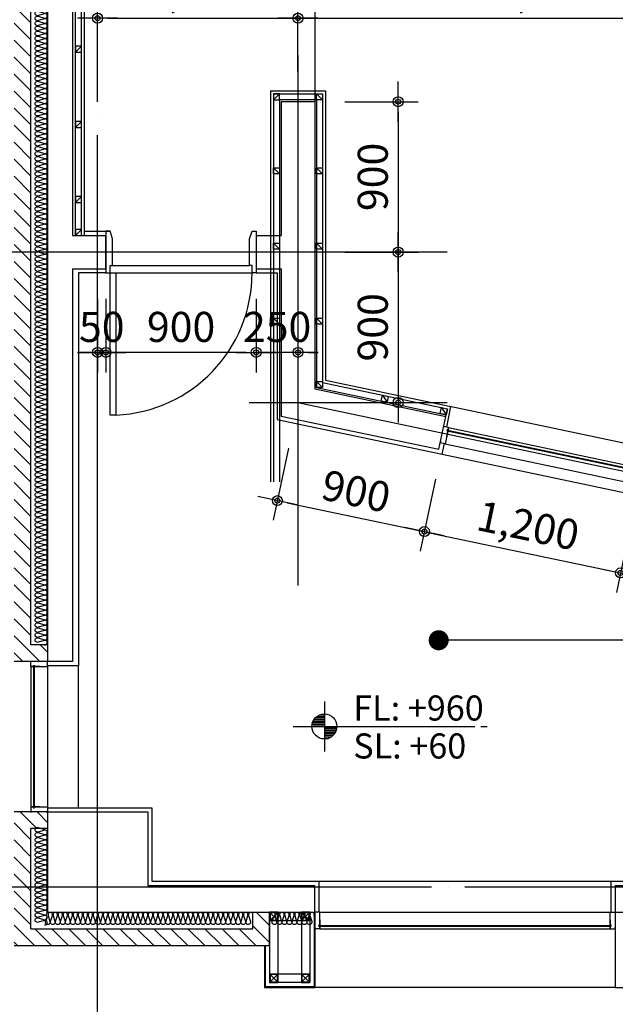
# Model space of a CAD drawing. Extents: x 1261326 to 6714086, y -790947 to 883705.
# Drawn here: x 6454040 to 6457607, y -777420 to -771529 of the extents above; entities that cross this region are included whole.
import ezdxf

# ---------------------------------------------------------------- set-up
doc = ezdxf.new("R2010")
doc.units = 0
doc.header["$LTSCALE"] = 100
doc.linetypes.add('CEN', pattern=[62, 60, -1, 0, -1])
doc.layers.get('0').update_dxf_attribs({"linetype": 'CONTINUOUS'})
doc.layers.get('DEFPOINTS').update_dxf_attribs({"linetype": 'CONTINUOUS'})
for name, color, linetype in [('9', 9, 'CONTINUOUS'), ('CEN', 1, 'CEN'), ('COL', 2, 'CONTINUOUS'), ('COR', 4, 'CONTINUOUS'), ('DIM', 7, 'CONTINUOUS'), ('DL', 4, 'CONTINUOUS'), ('SYM', 7, 'CONTINUOUS'), ('TXT', 7, 'CONTINUOUS'), ('WID', 7, 'CONTINUOUS'), ('WIN', 7, 'CONTINUOUS'), ('단열재', 8, 'CONTINUOUS'), ('마감', 6, 'CONTINUOUS'), ('벽해치', 8, 'CONTINUOUS'), ('조적', 3, 'CONTINUOUS')]:
    doc.layers.add(name, color=color, linetype=linetype)
doc.styles.add('STYLE2', font='txt')
doc.styles.add('울릉도M', font='txt')
doc.styles.add('일반문자', font='txt')
doc.dimstyles.new('100DO', dxfattribs={"dimscale": 100, "dimtxt": 3, "dimasz": 1, "dimexe": 2, "dimexo": 3, "dimgap": 1, "dimtad": 1, "dimdec": 0, "dimzin": 0, "dimdsep": 46, "dimlunit": 6, "dimtxsty": '울릉도M', "dimblk1": 'DIMDOT', "dimblk2": 'DIMDOT', "dimsah": 1, "dimcen": 0.09, "dimclrt": 4, "dimadec": 0, "dimazin": 0, "dimtfac": 250, "dimtdec": 0, "dimtofl": 0, "dimtmove": 2, "dimatfit": 3, "dimldrblk": 'DIMDOT', "dimfxl": 1, "dimtolj": 1, "dimtzin": 0, "dimarcsym": 0})
pattern_1 = [(135, (0, 0), (-50.91168825, -50.91168825), [])]

# ---------------------------------------------------------------- blocks, each defined once
blk = doc.blocks.new('le-mark')
h = blk.add_hatch()
h.set_pattern_fill('LINE', color=256, scale=2, style=0)
h.set_pattern_definition([(0, (-10.98422, -4.26765), (0, 0.25), [])])
h.paths.add_polyline_path([(0, 2, 0.414214), (-2, 0), (0, 0)])
h.paths.add_polyline_path([(2, 0), (0, 0), (0, -2, 0.414214)])
for p, q in [((0, 4), (0, -4)), ((-5, 0), (24, 0)), ((25, 0), (26, 0))]:
    blk.add_line(p, q)
blk.add_circle((0, 0), 2)
blk = doc.blocks.new('DIMDOT')
at = {"color": 0}
blk.add_line((-2, 0), (2, 0), dxfattribs=at)
for radius in [0.5, 0.25]:
    blk.add_circle((0, 0), radius, dxfattribs=at)
blk = doc.blocks.new('*D767')
at = {"layer": 'DEFPOINTS', "color": 0, "transparency": 16777216}
for p in [(6458676.8, -771519.3), (6455706.8, -772019.3), (6458676.8, -772019.3)]:
    blk.add_point(p, dxfattribs=at)
at = {"layer": 'DIM', "color": 0, "lineweight": -2, "transparency": 16777216}
for p, q in [((6455706.8, -771839.3), (6455706.8, -771399.3)), ((6458676.8, -771839.3), (6458676.8, -771399.3)), ((6455766.8, -771519.3), (6458616.8, -771519.3))]:
    blk.add_line(p, q, dxfattribs=at)
at = {"layer": 'DIM', "color": 0, "lineweight": -2, "transparency": 16777216, "xscale": 60, "yscale": 60, "zscale": 60, "rotation": 180}
blk.add_blockref('DIMDOT', (6455706.8, -771519.3), dxfattribs=at)
at = {"layer": 'DIM', "color": 0, "lineweight": -2, "transparency": 16777216, "xscale": 60, "yscale": 60, "zscale": 60}
blk.add_blockref('DIMDOT', (6458676.8, -771519.3), dxfattribs=at)
at = {"layer": 'DIM', "color": 4, "transparency": 16777216, "insert": (6457191.8, -771355.9), "char_height": 180, "attachment_point": 5, "style": '일반문자'}
blk.add_mtext('\\A1;2,970', dxfattribs=at)
blk = doc.blocks.new('*D768')
at = {"layer": 'DEFPOINTS', "color": 0, "transparency": 16777216}
for p in [(6455706.8, -771519.3), (6454506.8, -772019.3), (6455706.8, -772019.3)]:
    blk.add_point(p, dxfattribs=at)
at = {"layer": 'DIM', "color": 0, "lineweight": -2, "transparency": 16777216}
for p, q in [((6454506.8, -771839.3), (6454506.8, -771399.3)), ((6455706.8, -771839.3), (6455706.8, -771399.3)), ((6454566.8, -771519.3), (6455646.8, -771519.3))]:
    blk.add_line(p, q, dxfattribs=at)
at = {"layer": 'DIM', "color": 0, "lineweight": -2, "transparency": 16777216, "xscale": 60, "yscale": 60, "zscale": 60, "rotation": 180}
blk.add_blockref('DIMDOT', (6454506.8, -771519.3), dxfattribs=at)
at = {"layer": 'DIM', "color": 0, "lineweight": -2, "transparency": 16777216, "xscale": 60, "yscale": 60, "zscale": 60}
blk.add_blockref('DIMDOT', (6455706.8, -771519.3), dxfattribs=at)
at = {"layer": 'DIM', "color": 4, "transparency": 16777216, "insert": (6455106.8, -771355.8), "char_height": 180, "attachment_point": 5, "style": '일반문자'}
blk.add_mtext('\\A1;1,200', dxfattribs=at)
blk = doc.blocks.new('*D769')
at = {"layer": 'DEFPOINTS', "color": 0, "transparency": 16777216}
for p in [(6454506.8, -773019.3), (6454556.8, -773019.3), (6454506.8, -773519.3)]:
    blk.add_point(p, dxfattribs=at)
at = {"layer": 'DIM', "color": 0, "lineweight": -2, "transparency": 16777216}
for p, q in [((6454506.8, -773199.3), (6454506.8, -773639.3)), ((6454556.8, -773199.3), (6454556.8, -773639.3)), ((6454446.8, -773519.3), (6454386.8, -773519.3)), ((6454556.8, -773519.3), (6454506.8, -773519.3)), ((6454616.8, -773519.3), (6454676.8, -773519.3))]:
    blk.add_line(p, q, dxfattribs=at)
at = {"layer": 'DIM', "color": 0, "lineweight": -2, "transparency": 16777216, "xscale": 60, "yscale": 60, "zscale": 60}
blk.add_blockref('DIMDOT', (6454506.8, -773519.3), dxfattribs=at)
at = {"layer": 'DIM', "color": 0, "lineweight": -2, "transparency": 16777216, "xscale": 60, "yscale": 60, "zscale": 60, "rotation": 180}
blk.add_blockref('DIMDOT', (6454556.8, -773519.3), dxfattribs=at)
at = {"layer": 'DIM', "color": 4, "transparency": 16777216, "insert": (6454531.8, -773367), "char_height": 180, "attachment_point": 5, "style": '일반문자'}
blk.add_mtext('\\A1;50', dxfattribs=at)
blk = doc.blocks.new('*D770')
at = {"layer": 'DEFPOINTS', "color": 0, "transparency": 16777216}
for p in [(6454556.8, -773019.3), (6455456.8, -773019.3), (6454556.8, -773519.3)]:
    blk.add_point(p, dxfattribs=at)
at = {"layer": 'DIM', "color": 0, "lineweight": -2, "transparency": 16777216}
for p, q in [((6454556.8, -773199.3), (6454556.8, -773639.3)), ((6455456.8, -773199.3), (6455456.8, -773639.3)), ((6455396.8, -773519.3), (6454616.8, -773519.3))]:
    blk.add_line(p, q, dxfattribs=at)
at = {"layer": 'DIM', "color": 0, "lineweight": -2, "transparency": 16777216, "xscale": 60, "yscale": 60, "zscale": 60, "rotation": 180}
blk.add_blockref('DIMDOT', (6454556.8, -773519.3), dxfattribs=at)
at = {"layer": 'DIM', "color": 0, "lineweight": -2, "transparency": 16777216, "xscale": 60, "yscale": 60, "zscale": 60}
blk.add_blockref('DIMDOT', (6455456.8, -773519.3), dxfattribs=at)
at = {"layer": 'DIM', "color": 4, "transparency": 16777216, "insert": (6455006.8, -773367), "char_height": 180, "attachment_point": 5, "style": '일반문자'}
blk.add_mtext('\\A1;900', dxfattribs=at)
blk = doc.blocks.new('*D771')
at = {"layer": 'DEFPOINTS', "color": 0, "transparency": 16777216}
for p in [(6455456.8, -773019.3), (6455706.8, -773019.3), (6455456.8, -773519.3)]:
    blk.add_point(p, dxfattribs=at)
at = {"layer": 'DIM', "color": 0, "lineweight": -2, "transparency": 16777216}
for p, q in [((6455456.8, -773199.3), (6455456.8, -773639.3)), ((6455706.8, -773199.3), (6455706.8, -773639.3)), ((6455396.8, -773519.3), (6455336.8, -773519.3)), ((6455706.8, -773519.3), (6455456.8, -773519.3)), ((6455766.8, -773519.3), (6455826.8, -773519.3))]:
    blk.add_line(p, q, dxfattribs=at)
at = {"layer": 'DIM', "color": 0, "lineweight": -2, "transparency": 16777216, "xscale": 60, "yscale": 60, "zscale": 60}
blk.add_blockref('DIMDOT', (6455456.8, -773519.3), dxfattribs=at)
at = {"layer": 'DIM', "color": 0, "lineweight": -2, "transparency": 16777216, "xscale": 60, "yscale": 60, "zscale": 60, "rotation": 180}
blk.add_blockref('DIMDOT', (6455706.8, -773519.3), dxfattribs=at)
at = {"layer": 'DIM', "color": 4, "transparency": 16777216, "insert": (6455581.8, -773367), "char_height": 180, "attachment_point": 5, "style": '일반문자'}
blk.add_mtext('\\A1;250', dxfattribs=at)
blk = doc.blocks.new('*D772')
at = {"layer": 'DEFPOINTS', "color": 0, "transparency": 16777216}
for p in [(6455806.8, -772019.3), (6455806.8, -772919.3), (6456306.8, -772919.3)]:
    blk.add_point(p, dxfattribs=at)
at = {"layer": 'DIM', "color": 0, "lineweight": -2, "transparency": 16777216}
for p, q in [((6455986.8, -772019.3), (6456426.8, -772019.3)), ((6456306.8, -772079.3), (6456306.8, -772859.3)), ((6455986.8, -772919.3), (6456426.8, -772919.3))]:
    blk.add_line(p, q, dxfattribs=at)
at = {"layer": 'DIM', "color": 0, "lineweight": -2, "transparency": 16777216, "xscale": 60, "yscale": 60, "zscale": 60}
for p, rotation in [((6456306.8, -772019.3), 90), ((6456306.8, -772919.3), 270)]:
    blk.add_blockref('DIMDOT', p, dxfattribs=dict(at, rotation=rotation))
at = {"layer": 'DIM', "color": 4, "transparency": 16777216, "insert": (6456154.5, -772469.3), "char_height": 180, "attachment_point": 5, "rotation": 90, "style": '일반문자'}
blk.add_mtext('\\A1;900', dxfattribs=at)
blk = doc.blocks.new('*D773')
at = {"layer": 'DEFPOINTS', "color": 0, "transparency": 16777216}
for p in [(6455806.8, -772919.3), (6455806.8, -773819.3), (6456306.8, -773819.3)]:
    blk.add_point(p, dxfattribs=at)
at = {"layer": 'DIM', "color": 0, "lineweight": -2, "transparency": 16777216}
for p, q in [((6455986.8, -772919.3), (6456426.8, -772919.3)), ((6456306.8, -772979.3), (6456306.8, -773759.3)), ((6455986.8, -773819.3), (6456426.8, -773819.3))]:
    blk.add_line(p, q, dxfattribs=at)
at = {"layer": 'DIM', "color": 0, "lineweight": -2, "transparency": 16777216, "xscale": 60, "yscale": 60, "zscale": 60}
for p, rotation in [((6456306.8, -772919.3), 90), ((6456306.8, -773819.3), 270)]:
    blk.add_blockref('DIMDOT', p, dxfattribs=dict(at, rotation=rotation))
at = {"layer": 'DIM', "color": 4, "transparency": 16777216, "insert": (6456154.5, -773369.3), "char_height": 180, "attachment_point": 5, "rotation": 90, "style": '일반문자'}
blk.add_mtext('\\A1;900', dxfattribs=at)
blk = doc.blocks.new('*D776')
at = {"layer": 'DEFPOINTS', "color": 0, "transparency": 16777216}
for p in [(6456566.9, -774102.6), (6457741.2, -774349.8), (6457638.2, -774839.1)]:
    blk.add_point(p, dxfattribs=at)
at = {"layer": 'DIM', "color": 0, "lineweight": -2, "transparency": 16777216}
for p, q in [((6456529.8, -774278.7), (6456439.2, -774709.3)), ((6457704.1, -774525.9), (6457613.4, -774956.5)), ((6456522.6, -774604.2), (6457579.4, -774826.7))]:
    blk.add_line(p, q, dxfattribs=at)
at = {"layer": 'DIM', "color": 0, "lineweight": -2, "transparency": 16777216, "xscale": 60, "yscale": 60, "zscale": 60}
for p, rotation in [((6456463.9, -774591.8), 168.111341976389), ((6457638.2, -774839.1), 348.111341976389)]:
    blk.add_blockref('DIMDOT', p, dxfattribs=dict(at, rotation=rotation))
at = {"layer": 'DIM', "color": 4, "transparency": 16777216, "insert": (6457084.7, -774555.4), "char_height": 180, "attachment_point": 5, "rotation": 348.11134, "style": '일반문자'}
blk.add_mtext('\\A1;1,200', dxfattribs=at)
blk = doc.blocks.new('*D777')
at = {"layer": 'DEFPOINTS', "color": 0, "transparency": 16777216}
for p in [(6455686.2, -773917.2), (6456566.9, -774102.6), (6456463.9, -774591.8)]:
    blk.add_point(p, dxfattribs=at)
at = {"layer": 'DIM', "color": 0, "lineweight": -2, "transparency": 16777216}
for p, q in [((6455649.1, -774093.3), (6455558.5, -774523.9)), ((6456529.8, -774278.7), (6456439.2, -774709.3)), ((6455641.9, -774418.8), (6456405.2, -774579.5))]:
    blk.add_line(p, q, dxfattribs=at)
at = {"layer": 'DIM', "color": 0, "lineweight": -2, "transparency": 16777216, "xscale": 60, "yscale": 60, "zscale": 60}
for p, rotation in [((6455583.2, -774406.4), 168.111341976389), ((6456463.9, -774591.8), 348.111341976389)]:
    blk.add_blockref('DIMDOT', p, dxfattribs=dict(at, rotation=rotation))
at = {"layer": 'DIM', "color": 4, "transparency": 16777216, "insert": (6456054.9, -774350.1), "char_height": 180, "attachment_point": 5, "rotation": 348.11134, "style": '일반문자'}
blk.add_mtext('\\A1;900', dxfattribs=at)
blk = doc.blocks.new('insul1')
blk.add_lwpolyline([(0, 0.25, 1.344031), (0.35, 0.25), (0.2, 0.75, -1.344031), (0.55, 0.75), (0.4, 0.25)], format="xyb")

msp = doc.modelspace()

# ---------------------------------------------------------------- hatches: boundary and pattern name
at = {"layer": '벽해치'}
h = msp.add_hatch(dxfattribs=at)
h.set_pattern_fill('_USER', color=256, scale=72, angle=135, style=0, pattern_type=0)
h.set_pattern_definition(pattern_1)
h.paths.add_polyline_path([(6454106.8, -767719.3), (6454006.8, -767719.3), (6454006.8, -775369.3), (6454206.8, -775369.3), (6454206.8, -775269.3), (6454106.8, -775269.3)])
h = msp.add_hatch(dxfattribs=at)
h.set_pattern_fill('_USER', color=256, scale=72, angle=135, style=0, pattern_type=0)
h.set_pattern_definition(pattern_1)
h.paths.add_polyline_path([(6455536.8, -776869.3), (6455436.8, -776869.3), (6455436.8, -776969.3), (6454106.8, -776969.3), (6454106.8, -776369.3), (6454206.8, -776369.3), (6454206.8, -776269.3), (6454197.8, -776269.3), (6454006.8, -776269.3), (6454006.8, -777069.3), (6455536.8, -777069.3)])
h.paths.add_polyline_path([(6462506.8, -776869.3), (6462406.8, -776869.3), (6462406.8, -776969.3), (6457976.8, -776969.3), (6457976.8, -776869.3), (6457876.8, -776869.3), (6457876.8, -777069.3), (6459206.8, -777069.3), (6462506.8, -777069.3)])

# ---------------------------------------------------------------- linework, layer by layer
for p, q in [((6455536.8, -776869.3), (6455536.8, -777289.3)), ((6455536.8, -776919.3), (6455776.8, -776919.3)), ((6455586.8, -776869.3), (6455586.8, -777289.3)), ((6455726.8, -776869.3), (6455726.8, -777289.3)), ((6455776.8, -776869.3), (6455776.8, -777289.3)), ((6455806.8, -776969.3), (6455806.8, -777319.3)), ((6457606.6, -776969.3), (6457606.6, -777319.3)), ((6455506.8, -777119.3), (6455506.8, -777319.3)), ((6455776.8, -777239.3), (6455536.8, -777239.3)), ((6455506.8, -777319.3), (6455806.8, -777319.3)), ((6455776.8, -777289.3), (6455536.8, -777289.3))]:
    msp.add_line(p, q)
at = {"color": 0}
for p, q in [((6455806.8, -776919.3), (6455806.8, -776910.3)), ((6455806.8, -776969.3), (6455806.8, -776960.3)), ((6457606.8, -776969.3), (6457606.8, -776960.3))]:
    msp.add_line(p, q, dxfattribs=at)
at = {"layer": '9'}
for p, q in [((6456615.9, -773842.1), (6457761.8, -774083.3)), ((6456569.9, -774128.7), (6457695.2, -774365.7)), ((6454391.8, -776244.3), (6454391.8, -775394.3)), ((6455831.8, -776684.3), (6457581.8, -776684.3)), ((6457606.6, -777319.3), (6455806.8, -777319.3))]:
    msp.add_line(p, q, dxfattribs=at)
at = {"layer": 'CEN'}
for p, q in [((6454506.8, -778219.3), (6454506.8, -754919.3)), ((6455706.8, -771740.5), (6455706.8, -774914.2)), ((6456599.2, -772919.3), (6451506.8, -772919.3)), ((6455415.3, -773819.3), (6456599.2, -773819.3)), ((6455415.3, -773819.3), (6456599.2, -773819.3)), ((6455706.8, -773819.3), (6459506.8, -774619.3)), ((6487506.8, -776719.3), (6451506.8, -776719.3)), ((6455539.8, -776872.3), (6455583.8, -776916.3)), ((6455583.8, -776872.3), (6455539.8, -776916.3)), ((6455729.8, -776872.3), (6455773.8, -776916.3)), ((6455773.8, -776872.3), (6455729.8, -776916.3)), ((6455539.8, -777242.3), (6455583.8, -777286.3)), ((6455583.8, -777242.3), (6455539.8, -777286.3)), ((6455729.8, -777242.3), (6455773.8, -777286.3)), ((6455773.8, -777242.3), (6455729.8, -777286.3))]:
    msp.add_line(p, q, dxfattribs=at)
at = {"layer": 'COL'}
for p, q in [((6454206.8, -760069.3), (6454206.8, -775369.3)), ((6454356.8, -768069.3), (6454356.8, -772819.3)), ((6455606.8, -772019.3), (6455606.8, -772819.3)), ((6455806.8, -772019.3), (6455606.8, -772019.3)), ((6455806.8, -772019.3), (6455806.8, -773738.2)), ((6454356.8, -772819.3), (6454556.8, -772819.3)), ((6454556.8, -773019.3), (6454556.8, -772819.3)), ((6455456.8, -772819.3), (6455606.8, -772819.3)), ((6455456.8, -772819.3), (6455456.8, -773019.3)), ((6454356.8, -773019.3), (6454556.8, -773019.3)), ((6454356.8, -773019.3), (6454356.8, -775369.3)), ((6455456.8, -773019.3), (6455606.8, -773019.3)), ((6455606.8, -773019.3), (6455606.8, -773900.4)), ((6455806.8, -773738.2), (6456591.8, -773903.4)), ((6455606.8, -773900.4), (6456550.6, -774099.1)), ((6456550.6, -774099.1), (6456591.8, -773903.4)), ((6454356.8, -775369.3), (6454206.8, -775369.3)), ((6454206.8, -776269.3), (6454206.8, -776869.3)), ((6454206.8, -776269.3), (6454806.8, -776269.3)), ((6454806.8, -776269.3), (6454806.8, -776709.3)), ((6454806.8, -776709.3), (6455806.8, -776709.3)), ((6455806.8, -776869.3), (6455806.8, -776709.3)), ((6457606.8, -776709.3), (6457606.8, -776869.3)), ((6454206.8, -776869.3), (6455806.8, -776869.3)), ((6457606.8, -776869.3), (6459506.8, -776869.3))]:
    msp.add_line(p, q, dxfattribs=at)
msp.add_lwpolyline([(6457606.8, -776709.3), (6459256.8, -776709.3), (6459256.8, -776269.3), (6459756.8, -776269.3), (6459756.8, -776709.3)], dxfattribs=at)
at = {"layer": 'COR'}
for p, q in [((6454374.8, -771723.3), (6454410.8, -771687.3)), ((6455595.8, -771972.3), (6455559.8, -772008.3)), ((6455817.8, -771972.3), (6455853.8, -772008.3)), ((6454374.8, -772173.3), (6454410.8, -772137.3)), ((6455559.8, -772415.3), (6455595.8, -772451.3)), ((6455817.8, -772415.3), (6455853.8, -772451.3)), ((6454374.8, -772623.3), (6454410.8, -772587.3)), ((6454374.8, -772819.3), (6454410.8, -772783.3)), ((6455559.8, -772865.3), (6455595.8, -772901.3)), ((6455817.8, -772865.3), (6455853.8, -772901.3)), ((6455559.8, -773315.3), (6455595.8, -773351.3)), ((6455817.8, -773315.3), (6455853.8, -773351.3)), ((6455817.8, -773693.3), (6455853.9, -773729.2)), ((6456212, -773775.4), (6456239.8, -773818.1)), ((6456566.2, -773850), (6456594, -773892.7))]:
    msp.add_line(p, q, dxfattribs=at)
for points in [[(6454374.8, -771723.3), (6454410.8, -771723.3), (6454410.8, -771687.3), (6454374.8, -771687.3)], [(6455595.8, -771972.3), (6455559.8, -771972.3), (6455559.8, -772008.3), (6455595.8, -772008.3)], [(6455817.8, -771972.3), (6455853.8, -771972.3), (6455853.8, -772008.3), (6455817.8, -772008.3)], [(6454374.8, -772173.3), (6454410.8, -772173.3), (6454410.8, -772137.3), (6454374.8, -772137.3)], [(6455559.8, -772415.3), (6455595.8, -772415.3), (6455595.8, -772451.3), (6455559.8, -772451.3)], [(6455817.8, -772415.3), (6455853.8, -772415.3), (6455853.8, -772451.3), (6455817.8, -772451.3)], [(6454374.8, -772623.3), (6454410.8, -772623.3), (6454410.8, -772587.3), (6454374.8, -772587.3)], [(6454374.8, -772819.3), (6454410.8, -772819.3), (6454410.8, -772783.3), (6454374.8, -772783.3)], [(6455559.8, -772865.3), (6455595.8, -772865.3), (6455595.8, -772901.3), (6455559.8, -772901.3)], [(6455817.8, -772865.3), (6455853.8, -772865.3), (6455853.8, -772901.3), (6455817.8, -772901.3)], [(6455559.8, -773315.3), (6455595.8, -773315.3), (6455595.8, -773351.3), (6455559.8, -773351.3)], [(6455817.8, -773315.3), (6455853.8, -773315.3), (6455853.8, -773351.3), (6455817.8, -773351.3)], [(6455817.8, -773693.3), (6455853.8, -773693.2), (6455853.9, -773729.2), (6455817.9, -773729.3)], [(6456212, -773775.4), (6456247.2, -773782.8), (6456239.8, -773818.1), (6456204.5, -773810.7)], [(6456566.2, -773850), (6456601.4, -773857.4), (6456594, -773892.7), (6456558.8, -773885.2)], [(6455536.8, -776869.3), (6455536.8, -776919.3), (6455586.8, -776919.3), (6455586.8, -776869.3)], [(6455539.8, -776872.3), (6455539.8, -776916.3), (6455583.8, -776916.3), (6455583.8, -776872.3)], [(6455726.8, -776869.3), (6455726.8, -776919.3), (6455776.8, -776919.3), (6455776.8, -776869.3)], [(6455729.8, -776872.3), (6455729.8, -776916.3), (6455773.8, -776916.3), (6455773.8, -776872.3)], [(6455536.8, -777239.3), (6455536.8, -777289.3), (6455586.8, -777289.3), (6455586.8, -777239.3)], [(6455539.8, -777242.3), (6455539.8, -777286.3), (6455583.8, -777286.3), (6455583.8, -777242.3)], [(6455726.8, -777239.3), (6455726.8, -777289.3), (6455776.8, -777289.3), (6455776.8, -777239.3)], [(6455729.8, -777242.3), (6455729.8, -777286.3), (6455773.8, -777286.3), (6455773.8, -777242.3)]]:
    msp.add_lwpolyline(points, close=True, dxfattribs=at)
at = {"layer": 'DL'}
msp.add_line((6460999.4, -775241.8), (6456549.1, -775241.8), dxfattribs=at)
at = {"layer": 'DL', "const_width": 60}
msp.add_lwpolyline([(6456519.1, -775241.8, 1), (6456579.1, -775241.8, 1)], format="xyb", close=True, dxfattribs=at)
at = {"layer": 'WID'}
for points in [[(6454556.8, -773044.3), (6454581.8, -773044.3), (6454581.8, -772999.3), (6454596.8, -772999.3), (6454596.8, -772839.3), (6454581.8, -772794.3), (6454556.8, -772794.3)], [(6455456.8, -773044.3), (6455431.8, -773044.3), (6455431.8, -772999.3), (6455416.8, -772999.3), (6455416.8, -772839.3), (6455431.8, -772794.3), (6455456.8, -772794.3)], [(6454581.8, -773044.3), (6454616.8, -773044.3), (6454616.8, -773894.3), (6454581.8, -773894.3)]]:
    msp.add_lwpolyline(points, close=True, dxfattribs=at)
at = {"layer": 'WID', "color": 7}
msp.add_arc((6454580.5, -773043.8), 851.3, 272.44356, 359.96492, dxfattribs=at)
at = {"layer": 'WIN'}
for p, q in [((6454596.8, -772999.3), (6455416.8, -772999.3)), ((6454581.8, -773044.3), (6455431.8, -773044.3))]:
    msp.add_line(p, q, dxfattribs=at)
at = {"layer": 'WIN', "color": 0}
for p, q in [((6456579.4, -773962.4), (6456577.5, -773971.2)), ((6456608.5, -773968.5), (6456579.4, -773962.4)), ((6456605.6, -773982.5), (6456608.5, -773968.5)), ((6456608.5, -773968.5), (6456605.6, -773982.5)), ((6456608.5, -773968.5), (6457724.3, -774203.4)), ((6456603.5, -773992.3), (6456587.9, -774066.4)), ((6456597.1, -774022.6), (6456603.5, -773992.3)), ((6456599.8, -773983.1), (6456598.4, -773989.4)), ((6456603.5, -773992.3), (6456598.4, -773989.4)), ((6456605.6, -773982.5), (6456599.8, -773983.1)), ((6456601.5, -773984.7), (6456600.7, -773988.6)), ((6456600.7, -773988.6), (6457723.3, -774224.9)), ((6456601.5, -773984.7), (6457724.1, -774221)), ((6456560.6, -774051.4), (6456558.8, -774060.2)), ((6456587.9, -774066.4), (6456558.8, -774060.2)), ((6456587.9, -774066.3), (6457703.7, -774301.3)), ((6454106.8, -775399.1), (6454106.8, -775369.3)), ((6454206.8, -775399.1), (6454206.8, -775369.3)), ((6454121.1, -775399.1), (6454106.8, -775399.1)), ((6454106.8, -775399.1), (6454121.1, -775399.1)), ((6454106.8, -775399.1), (6454106.8, -776239.3)), ((6454121.1, -775399.1), (6454122.8, -775393.6)), ((6454122.8, -775393.6), (6454129.3, -775393.6)), ((6454124.1, -775395.6), (6454124.1, -776242.8)), ((6454124.1, -775395.6), (6454128.1, -775395.6)), ((6454128.1, -775395.6), (6454128.1, -776242.8)), ((6454131.1, -775399.1), (6454129.3, -775393.6)), ((6454162, -775399.1), (6454131.1, -775399.1)), ((6454131.1, -775399.1), (6454206.8, -775399.1)), ((6454206.8, -775399.1), (6454206.8, -776239.3)), ((6454121.1, -776239.3), (6454106.8, -776239.3)), ((6454106.8, -776239.3), (6454106.8, -776269.3)), ((6454106.8, -776239.3), (6454121.1, -776239.3)), ((6454106.8, -776269.3), (6454115.8, -776269.3)), ((6454121.1, -776239.3), (6454122.8, -776244.9)), ((6454122.8, -776244.9), (6454129.3, -776244.9)), ((6454124.1, -776242.8), (6454128.1, -776242.8)), ((6454124.1, -776242.8), (6454128.1, -776242.8)), ((6454131.1, -776239.3), (6454129.3, -776244.9)), ((6454162, -776239.3), (6454131.1, -776239.3)), ((6454131.1, -776239.3), (6454206.8, -776239.3)), ((6454197.8, -776269.3), (6454206.8, -776269.3)), ((6454206.8, -776239.3), (6454206.8, -776269.3)), ((6455836.6, -776869.3), (6455806.8, -776869.3)), ((6455836.6, -776869.4), (6457576.8, -776869.3)), ((6455836.6, -776945), (6455836.6, -776869.3)), ((6455836.6, -776914.1), (6455836.6, -776945)), ((6457576.8, -776869.3), (6457606.8, -776869.3)), ((6457576.8, -776945), (6457576.8, -776869.3)), ((6457576.8, -776914.1), (6457576.8, -776945)), ((6455836.6, -776969.3), (6455806.8, -776969.3)), ((6455836.6, -776945), (6455831.1, -776946.8)), ((6455831.1, -776953.3), (6455831.1, -776946.8)), ((6455836.6, -776955), (6455831.1, -776953.3)), ((6455833.1, -776948), (6457580.3, -776948)), ((6455833.1, -776952), (6455833.1, -776948)), ((6455833.1, -776952), (6457580.3, -776952)), ((6455836.6, -776955), (6455836.6, -776969.3)), ((6455836.6, -776969.3), (6455836.6, -776955)), ((6455836.6, -776969.3), (6457576.8, -776969.3)), ((6457576.8, -776945), (6457582.4, -776946.8)), ((6457576.8, -776955), (6457582.4, -776953.3)), ((6457576.8, -776955), (6457576.8, -776969.3)), ((6457576.8, -776969.3), (6457576.8, -776955)), ((6457576.8, -776969.3), (6457606.8, -776969.3)), ((6457580.3, -776952), (6457580.3, -776948)), ((6457580.3, -776952), (6457580.3, -776948)), ((6457582.4, -776953.3), (6457582.4, -776946.8))]:
    msp.add_line(p, q, dxfattribs=at)
for points in [[(6456603.3, -773993), (6456606.3, -773992.2), (6456607, -773991.4), (6456607.9, -773990.1)], [(6456605.7, -773981.7), (6456608.1, -773983.6), (6456608.4, -773984.7), (6456608.7, -773986.2)], [(6454120.3, -775399.1), (6454121.7, -775401.8), (6454122.7, -775402.4), (6454124.1, -775402.9)], [(6454131.9, -775399.1), (6454130.5, -775401.8), (6454129.5, -775402.4), (6454128.1, -775402.9)], [(6454120.3, -776239.3), (6454121.7, -776236.6), (6454122.7, -776236), (6454124.1, -776235.5)], [(6454131.9, -776239.3), (6454130.5, -776236.6), (6454129.5, -776236), (6454128.1, -776235.5)], [(6455836.6, -776944.3), (6455839.4, -776945.6), (6455839.9, -776946.6), (6455840.4, -776948)], [(6455836.6, -776955.8), (6455839.4, -776954.5), (6455839.9, -776953.5), (6455840.4, -776952)], [(6457576.8, -776944.3), (6457574.1, -776945.6), (6457573.5, -776946.6), (6457573, -776948)], [(6457576.8, -776955.8), (6457574.1, -776954.5), (6457573.5, -776953.5), (6457573, -776952)]]:
    msp.add_lwpolyline(points, dxfattribs=at)
at = {"layer": '마감'}
for p, q in [((6455806.8, -761700.4), (6455806.8, -773738.2)), ((6455541.8, -771954.3), (6455871.8, -771954.3)), ((6455541.8, -771954.3), (6455541.8, -774294.3)), ((6455559.8, -771972.3), (6455853.8, -771972.3)), ((6455559.8, -771972.3), (6455559.8, -774294.3)), ((6455853.8, -771972.3), (6455853.8, -773700.1)), ((6455871.8, -771954.3), (6455871.8, -773685.6)), ((6455817.8, -772008.3), (6455595.8, -772008.3)), ((6455595.8, -772008.3), (6455595.8, -774294.3)), ((6455817.8, -772008.3), (6455817.8, -773729.2)), ((6454428.8, -772794.3), (6454581.7, -772794.3)), ((6455456.8, -773044.3), (6455581.8, -773044.3)), ((6455581.8, -773044.3), (6455581.8, -773920.7)), ((6455817.8, -773729.2), (6456594, -773892.7)), ((6455853.8, -773700), (6456601.4, -773857.4)), ((6455871.8, -773685.4), (6456622.8, -773843.5)), ((6456591.8, -773903.4), (6456601.4, -773857.4)), ((6456597, -773966.1), (6456622.8, -773843.5)), ((6455581.8, -773920.7), (6456569.9, -774128.7)), ((6456569.9, -774128.7), (6456583.2, -774065.4)), ((6455831.8, -776684.3), (6455831.8, -776869.3)), ((6457581.8, -776869.3), (6457581.8, -776684.3)), ((6455803.8, -776869.3), (6455803.8, -777316.3)), ((6455806.8, -776869.3), (6455806.8, -777319.3)), ((6457606.8, -776869.3), (6457606.8, -777319.3)), ((6455506.8, -777069.3), (6455506.8, -777319.3)), ((6455509.8, -777069.3), (6455509.8, -777316.3)), ((6455806.8, -777319.3), (6455506.8, -777319.3)), ((6455803.8, -777316.3), (6455509.8, -777316.3)), ((6457606.8, -777319.3), (6457906.8, -777319.3))]:
    msp.add_line(p, q, dxfattribs=at)
for points in [[(6454374.8, -772819.3), (6454374.8, -768087.3), (6454824.8, -768087.3), (6454824.8, -767351.3), (6454384.8, -767351.3), (6454384.8, -761144.3), (6454581.7, -761144.3)], [(6454410.8, -772819.3), (6454410.8, -768123.3), (6454860.8, -768123.3), (6454860.8, -767315.3), (6454420.8, -767315.3), (6454420.8, -761144.3)], [(6454428.8, -772819.3), (6454428.8, -768141.3), (6454878.8, -768141.3), (6454878.8, -767297.3), (6454438.8, -767297.3), (6454438.8, -761144.3)], [(6454556.8, -773044.3), (6454391.8, -773044.3), (6454391.8, -775394.3), (6454206.8, -775394.3)], [(6457581.8, -776684.3), (6459231.8, -776684.3), (6459231.8, -776244.3), (6459531.8, -776244.3), (6459531.8, -775869.3)], [(6454206.8, -776244.3), (6454831.8, -776244.3), (6454831.8, -776684.3), (6455831.8, -776684.3)]]:
    msp.add_lwpolyline(points, dxfattribs=at)
at = {"layer": '조적'}
for p, q in [((6454106.8, -775269.3), (6454106.8, -767719.3)), ((6454206.8, -775269.3), (6454106.8, -775269.3)), ((6454206.8, -775369.3), (6454006.8, -775369.3)), ((6454206.8, -776269.3), (6454006.8, -776269.3)), ((6454106.8, -776969.3), (6454106.8, -776369.3)), ((6454206.8, -776369.3), (6454106.8, -776369.3)), ((6455436.8, -776969.3), (6455436.8, -776869.3)), ((6455536.8, -777069.3), (6455536.8, -776869.3)), ((6454106.8, -776969.3), (6455436.8, -776969.3)), ((6454006.8, -777069.3), (6455536.8, -777069.3))]:
    msp.add_line(p, q, dxfattribs=at)

# ---------------------------------------------------------------- block references
at = {"layer": 'SYM', "xscale": 37.5, "yscale": 37.49999999976717, "zscale": 37.5}
msp.add_blockref('le-mark', (6455864.8, -775757.7), dxfattribs=at)
at = {"layer": '단열재', "xscale": 75, "yscale": 75, "zscale": 75, "row_count": 1, "row_spacing": 0, "column_spacing": 30}
for p, rotation, column_count in [((6454206.8, -775269.3), 89.99999999998941, 503), ((6454206.8, -776944.3), 89.9999999998933, 19), ((6455436.8, -776869.3), 180.0000000000055, 41), ((6455803.8, -776869.3), 180, 8)]:
    msp.add_blockref('insul1', p, dxfattribs=dict(at, rotation=rotation, column_count=column_count))

# ---------------------------------------------------------------- texts
at = {"layer": 'TXT', "color": 4, "style": 'STYLE2'}
for s, p in [('FL: +960', (6456037.7, -775722.4)), ('SL: +60', (6456037.7, -775949.4))]:
    msp.add_text(s, height=150, dxfattribs=at).set_placement(p)

# ---------------------------------------------------------------- dimensions: what is measured, and where the dimension line sits
at = {"layer": 'DIM'}
for base, p1, p2, picture, middle in [((6455706.8, -771519.3), (6454506.8, -772019.3), (6455706.8, -772019.3), '*D768', (6455106.8, -771355.8)), ((6458676.8, -771519.3), (6455706.8, -772019.3), (6458676.8, -772019.3), '*D767', (6457191.8, -771355.9))]:
    dim = msp.add_linear_dim(base=base, p1=p1, p2=p2, dimstyle='100DO', override={"dimscale": 60, "dimtxsty": '일반문자', "dimtix": 1, "dimtofl": 1}, dxfattribs=at)
    dim.commit()
    dim.dimension.update_dxf_attribs({"geometry": picture, "text_midpoint": middle})
for base, p1, p2, angle, picture, middle in [((6456306.8, -772919.3), (6455806.8, -772019.3), (6455806.8, -772919.3), 270, '*D772', (6456154.5, -772469.3)), ((6456306.8, -773819.3), (6455806.8, -772919.3), (6455806.8, -773819.3), 270, '*D773', (6456154.5, -773369.3)), ((6454506.8, -773519.3), (6454556.8, -773019.3), (6454506.8, -773019.3), 180, '*D769', (6454531.8, -773367)), ((6454556.8, -773519.3), (6455456.8, -773019.3), (6454556.8, -773019.3), 180, '*D770', (6455006.8, -773367)), ((6455456.8, -773519.3), (6455706.8, -773019.3), (6455456.8, -773019.3), 180, '*D771', (6455581.8, -773367)), ((6456463.9, -774591.8), (6455686.2, -773917.2), (6456566.9, -774102.6), 348.11134, '*D777', (6456054.9, -774350.1)), ((6457638.2, -774839.1), (6456566.9, -774102.6), (6457741.2, -774349.8), 348.11134, '*D776', (6457084.7, -774555.4))]:
    dim = msp.add_linear_dim(base=base, p1=p1, p2=p2, angle=angle, dimstyle='100DO', override={"dimscale": 60, "dimtxsty": '일반문자', "dimtix": 1, "dimtofl": 1}, dxfattribs=at)
    dim.commit()
    dim.dimension.update_dxf_attribs({"geometry": picture, "text_midpoint": middle})

doc.saveas('drawing.dxf')
